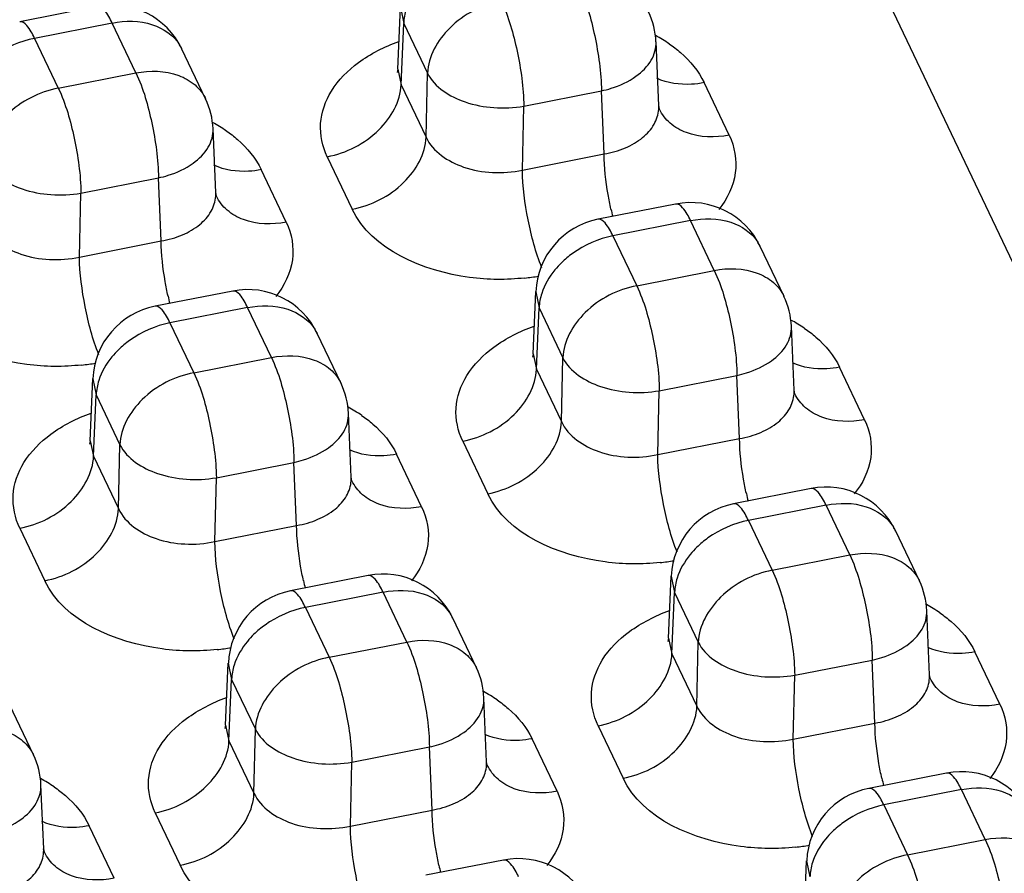
# Paper-space layout '10004660427_1_4' of a CAD drawing. Units: inches. Extents: x 0 to 34, y 0 to 22.
# Drawn here: x 18.7 to 19.7, y 11.6 to 12.5 of the extents above; entities that cross this region are included whole.
import ezdxf

# ---------------------------------------------------------------- set-up
doc = ezdxf.new("R2010")
doc.units = ezdxf.units.IN
doc.header["$LTSCALE"] = 1.87
doc.header["$MEASUREMENT"] = 0
doc.layers.get('0').update_dxf_attribs({"linetype": 'CONTINUOUS'})

psp = doc.layouts.new('10004660427_1_4')

# ---------------------------------------------------------------- linework, layer by layer
at = {"color": 7, "linetype": 'CONTINUOUS'}
for p, q in [((19.9241, 11.7184), (19.2197, 13.1993)), ((18.7436, 12.4986), (18.6644, 12.4831)), ((19.05, 12.4346), (19.0527, 12.498)), ((19.0527, 12.4979), (19.0561, 12.4814)), ((18.7588, 12.4817), (18.6796, 12.4661)), ((18.783, 12.4308), (18.7588, 12.4817)), ((19.0534, 12.4188), (19.0561, 12.4814)), ((19.0561, 12.4814), (19.0804, 12.4305)), ((18.6796, 12.4661), (18.7038, 12.4152)), ((18.8541, 12.4043), (18.8299, 12.4552)), ((19.3162, 12.3974), (19.3135, 12.4626)), ((19.05, 12.4346), (19.0493, 12.4312)), ((19.05, 12.4346), (19.0534, 12.4188)), ((18.7038, 12.4152), (18.783, 12.4308)), ((19.0789, 12.3653), (19.0804, 12.4305)), ((19.0534, 12.4188), (19.0789, 12.3653)), ((19.3881, 12.3673), (19.3626, 12.4209)), ((19.1786, 12.3969), (19.2578, 12.4125)), ((19.2605, 12.3481), (19.2578, 12.4125)), ((19.1772, 12.3317), (19.1786, 12.3969)), ((19.317, 12.3938), (19.3162, 12.3974)), ((18.8644, 12.3086), (18.8617, 12.3738)), ((18.9782, 12.3453), (19.0036, 12.2917)), ((19.1772, 12.3317), (19.2605, 12.3481)), ((18.7268, 12.3081), (18.806, 12.3237)), ((18.8087, 12.2593), (18.806, 12.3237)), ((18.9363, 12.2785), (18.9108, 12.3321)), ((18.7254, 12.2429), (18.7268, 12.3081)), ((18.8652, 12.305), (18.8644, 12.3086)), ((19.3335, 12.297), (19.2544, 12.2815)), ((19.3487, 12.2801), (19.2695, 12.2645)), ((19.3729, 12.2292), (19.3487, 12.2801)), ((19.2695, 12.2645), (19.2938, 12.2136)), ((18.7254, 12.2429), (18.8087, 12.2593)), ((19.4441, 12.2027), (19.4198, 12.2536)), ((19.2938, 12.2136), (19.3729, 12.2292)), ((18.8818, 12.2082), (18.8026, 12.1927)), ((19.1881, 12.1442), (19.1909, 12.2076)), ((19.1909, 12.2075), (19.1943, 12.191)), ((18.8969, 12.1913), (18.8177, 12.1757)), ((18.9211, 12.1404), (18.8969, 12.1913)), ((19.1916, 12.1284), (19.1943, 12.191)), ((19.1943, 12.191), (19.2185, 12.1401)), ((18.8177, 12.1757), (18.842, 12.1248)), ((18.9923, 12.1139), (18.968, 12.1648)), ((19.4544, 12.107), (19.4516, 12.1722)), ((19.1881, 12.1442), (19.1875, 12.1408)), ((19.1881, 12.1442), (19.1916, 12.1284)), ((18.842, 12.1248), (18.9211, 12.1404)), ((19.217, 12.0749), (19.2185, 12.1401)), ((19.1916, 12.1284), (19.217, 12.0749)), ((19.3168, 12.1065), (19.396, 12.1221)), ((19.3987, 12.0577), (19.396, 12.1221)), ((19.5262, 12.0769), (19.5007, 12.1305)), ((18.7363, 12.0554), (18.7391, 12.1188)), ((18.7391, 12.1187), (18.7425, 12.1022)), ((18.7398, 12.0397), (18.7425, 12.1022)), ((18.7425, 12.1022), (18.7667, 12.0513)), ((19.3153, 12.0413), (19.3168, 12.1065)), ((19.4551, 12.1034), (19.4544, 12.107)), ((19.0026, 12.0182), (18.9998, 12.0834)), ((18.7363, 12.0554), (18.7357, 12.052)), ((18.7363, 12.0554), (18.7398, 12.0397)), ((19.1163, 12.0549), (19.1418, 12.0013)), ((19.3153, 12.0413), (19.3987, 12.0577)), ((18.7652, 11.9861), (18.7667, 12.0513)), ((18.7398, 12.0397), (18.7652, 11.9861)), ((18.865, 12.0177), (18.9442, 12.0333)), ((18.9469, 11.9689), (18.9442, 12.0333)), ((19.0744, 11.9881), (19.0489, 12.0417)), ((18.8635, 11.9525), (18.865, 12.0177)), ((19.0033, 12.0146), (19.0026, 12.0182)), ((19.4717, 12.0066), (19.3925, 11.9911)), ((19.4869, 11.9897), (19.4077, 11.9741)), ((19.5111, 11.9388), (19.4869, 11.9897)), ((19.4077, 11.9741), (19.4319, 11.9232)), ((18.6645, 11.9661), (18.69, 11.9125)), ((18.8635, 11.9525), (18.9469, 11.9689)), ((19.5822, 11.9123), (19.558, 11.9632)), ((19.4319, 11.9232), (19.5111, 11.9388)), ((19.0199, 11.9178), (18.9407, 11.9023)), ((19.3263, 11.8538), (19.329, 11.9172)), ((19.329, 11.9171), (19.3324, 11.9006)), ((19.0351, 11.9009), (18.9559, 11.8853)), ((19.0593, 11.85), (19.0351, 11.9009)), ((19.3297, 11.838), (19.3324, 11.9006)), ((19.3324, 11.9006), (19.3566, 11.8497)), ((18.9559, 11.8853), (18.9801, 11.8344)), ((19.5925, 11.8166), (19.5897, 11.8818)), ((19.1304, 11.8235), (19.1062, 11.8744)), ((19.3263, 11.8538), (19.3256, 11.8504)), ((19.3263, 11.8538), (19.3297, 11.838)), ((18.9801, 11.8344), (19.0593, 11.85)), ((19.3552, 11.7845), (19.3566, 11.8497)), ((19.3297, 11.838), (19.3552, 11.7845)), ((19.4549, 11.8161), (19.5341, 11.8316)), ((19.5368, 11.7672), (19.5341, 11.8316)), ((19.6643, 11.7865), (19.6388, 11.84)), ((18.8745, 11.765), (18.8772, 11.8284)), ((18.8772, 11.8283), (18.8806, 11.8118)), ((18.8779, 11.7492), (18.8806, 11.8118)), ((18.8806, 11.8118), (18.9048, 11.7609)), ((19.4535, 11.7509), (19.4549, 11.8161)), ((19.5932, 11.813), (19.5925, 11.8166)), ((19.1407, 11.7278), (19.1379, 11.793)), ((18.6786, 11.7347), (18.6544, 11.7856)), ((18.8745, 11.765), (18.8738, 11.7616)), ((18.8745, 11.765), (18.8779, 11.7492)), ((18.9034, 11.6957), (18.9048, 11.7609)), ((19.2544, 11.7645), (19.2799, 11.7109)), ((19.4535, 11.7509), (19.5368, 11.7672)), ((19.2125, 11.6977), (19.1871, 11.7513)), ((18.8779, 11.7492), (18.9034, 11.6957)), ((19.0031, 11.7273), (19.0823, 11.7429)), ((19.085, 11.6785), (19.0823, 11.7429)), ((19.0017, 11.6621), (19.0031, 11.7273)), ((19.1414, 11.7242), (19.1407, 11.7278)), ((19.6098, 11.7162), (19.5306, 11.7006)), ((18.6889, 11.639), (18.6861, 11.7042)), ((19.625, 11.6993), (19.5458, 11.6837)), ((19.6492, 11.6484), (19.625, 11.6993)), ((19.5458, 11.6837), (19.57, 11.6328)), ((18.8026, 11.6757), (18.8281, 11.6221)), ((19.0017, 11.6621), (19.085, 11.6785)), ((18.7607, 11.6089), (18.7353, 11.6625)), ((19.57, 11.6328), (19.6492, 11.6484)), ((18.6896, 11.6354), (18.6889, 11.639)), ((19.158, 11.6274), (19.0788, 11.6119)), ((19.4644, 11.5634), (19.4671, 11.6268)), ((19.4671, 11.6267), (19.4705, 11.6102))]:
    psp.add_line(p, q, dxfattribs=at)
for centre, radius, start, end in [((18.7588, 12.4214), 0.0787, 25.4307, 101.1181), ((19.2348, 12.4593), 0.0787, 2.409, 25.4471), ((19.2419, 12.3361), 0.1507, 55.6506, 61.8486), ((18.7918, 12.4372), 0.0421, 25.3574, 32.1399), ((18.783, 12.3705), 0.0787, 2.409, 25.4471), ((19.2823, 12.396), 0.034, 356.4017, 2.4756), ((18.7901, 12.2473), 0.1507, 55.6506, 61.8486), ((18.8305, 12.3072), 0.034, 356.4017, 2.4756), ((19.3487, 12.2198), 0.0787, 25.4307, 101.1181), ((19.602, 12.3637), 0.3421, 192.1217, 193.4343), ((19.2695, 12.2042), 0.0787, 101.1432, 177.6031), ((19.3817, 12.2355), 0.0421, 25.3574, 32.1399), ((19.1549, 12.4561), 0.2359, 275.9844, 279.4535), ((19.1502, 12.2749), 0.3421, 192.1217, 193.4343), ((18.8969, 12.131), 0.0787, 25.4307, 101.1181), ((19.3729, 12.1689), 0.0787, 2.409, 25.4471), ((18.8177, 12.1154), 0.0787, 101.1432, 177.6031), ((19.38, 12.0457), 0.1507, 55.6506, 61.8486), ((18.93, 12.1467), 0.0421, 25.3574, 32.1399), ((18.7032, 12.3673), 0.2359, 275.9844, 279.4535), ((18.9211, 12.0801), 0.0787, 2.409, 25.4471), ((19.4204, 12.1056), 0.034, 356.4017, 2.4756), ((18.9282, 11.9569), 0.1507, 55.6506, 61.8486), ((18.9686, 12.0168), 0.034, 356.4017, 2.4756), ((19.4869, 11.9294), 0.0787, 25.4307, 101.1181), ((19.7401, 12.0733), 0.3421, 192.1217, 193.4343), ((19.4077, 11.9138), 0.0787, 101.1432, 177.6031), ((19.5199, 11.9451), 0.0421, 25.3574, 32.1399), ((19.2931, 12.1657), 0.2359, 275.9844, 279.4535), ((19.2883, 11.9845), 0.3421, 192.1217, 193.4343), ((19.0351, 11.8406), 0.0787, 25.4307, 101.1181), ((19.5111, 11.8785), 0.0787, 2.409, 25.4471), ((18.9559, 11.825), 0.0787, 101.1432, 177.6031), ((19.5181, 11.7553), 0.1507, 55.6506, 61.8486), ((19.0681, 11.8563), 0.0421, 25.3574, 32.1399), ((18.8413, 12.0769), 0.2359, 275.9844, 279.4535), ((19.0593, 11.7897), 0.0787, 2.409, 25.4471), ((19.5585, 11.8151), 0.034, 356.4017, 2.4756), ((19.0663, 11.6665), 0.1507, 55.6506, 61.8486), ((18.6075, 11.7009), 0.0787, 2.409, 25.4471), ((19.1067, 11.7264), 0.034, 356.4017, 2.4756), ((18.6145, 11.5777), 0.1507, 55.6506, 61.8486), ((19.8783, 11.7829), 0.3421, 192.1217, 193.4343), ((19.625, 11.6389), 0.0787, 25.4307, 101.1181), ((19.5458, 11.6234), 0.0787, 101.1432, 177.6031), ((19.4312, 11.8753), 0.2359, 275.9844, 279.4535), ((18.6549, 11.6376), 0.034, 356.4017, 2.4756), ((19.4265, 11.6941), 0.3421, 192.1217, 193.4343), ((19.1732, 11.5502), 0.0787, 25.4307, 101.1181)]:
    psp.add_arc(centre, radius, start, end, dxfattribs=at)
for points, knots in [([(19.2348, 12.5196), (19.2425, 12.5035), (19.2522, 12.4678), (19.2576, 12.4314), (19.2578, 12.4125)], [0, 0, 0, 0, 0.485018, 1, 1, 1, 1]), ([(19.1556, 12.504), (19.1362, 12.5002), (19.1015, 12.4831), (19.0809, 12.4476), (19.0804, 12.4305)], [0, 0, 0, 0, 0.53558, 1, 1, 1, 1]), ([(19.1556, 12.504), (19.1633, 12.488), (19.173, 12.4522), (19.1785, 12.4158), (19.1786, 12.3969)], [0, 0, 0, 0, 0.484985, 1, 1, 1, 1]), ([(18.7588, 12.4817), (18.7566, 12.4864), (18.7535, 12.493), (18.7462, 12.4992), (18.7436, 12.4986)], [0, 0, 0, 0, 0.658991, 1, 1, 1, 1]), ([(18.6796, 12.4661), (18.6774, 12.4708), (18.6743, 12.4774), (18.6671, 12.4836), (18.6644, 12.4831)], [0, 0, 0, 0, 0.658965, 1, 1, 1, 1]), ([(18.7588, 12.4817), (18.7722, 12.4843), (18.7985, 12.4846), (18.8214, 12.4693), (18.8275, 12.4596)], [0, 0, 0, 0, 0.542686, 1, 1, 1, 1]), ([(18.6796, 12.4661), (18.6649, 12.4633), (18.6459, 12.4549), (18.6306, 12.4421), (18.6271, 12.4387)], [0, 0, 0, 0, 0.75266, 1, 1, 1, 1]), ([(18.9782, 12.3453), (18.9732, 12.3557), (18.9681, 12.3796), (18.981, 12.4154), (19.0104, 12.4445), (19.0365, 12.4576), (19.051, 12.4629)], [0, 0, 0, 0, 0.220825, 0.445828, 0.702861, 1, 1, 1, 1]), ([(19.293, 12.4274), (19.2991, 12.4318), (19.3096, 12.4418), (19.3138, 12.4561), (19.3135, 12.4626)], [0, 0, 0, 0, 0.53937, 1, 1, 1, 1]), ([(19.3269, 12.4605), (19.3309, 12.4578), (19.3451, 12.4469), (19.357, 12.4327), (19.3626, 12.4209)], [0, 0, 0, 0, 0.270725, 1, 1, 1, 1]), ([(18.783, 12.4308), (18.7973, 12.4336), (18.8197, 12.4332), (18.8437, 12.4198), (18.8516, 12.4097), (18.8541, 12.4043)], [0, 0, 0, 0, 0.540529, 0.778106, 1, 1, 1, 1]), ([(18.783, 12.4308), (18.7907, 12.4147), (18.8004, 12.379), (18.8058, 12.3426), (18.806, 12.3237)], [0, 0, 0, 0, 0.485018, 1, 1, 1, 1]), ([(19.0804, 12.4305), (19.0875, 12.4161), (19.1128, 12.4008), (19.1481, 12.3943), (19.1686, 12.3951), (19.1786, 12.3969)], [0, 0, 0, 0, 0.443146, 0.718827, 1, 1, 1, 1]), ([(19.2578, 12.4125), (19.2611, 12.4132), (19.2735, 12.4165), (19.2854, 12.4219), (19.293, 12.4274)], [0, 0, 0, 0, 0.264472, 1, 1, 1, 1]), ([(19.3626, 12.4209), (19.3583, 12.42), (19.3422, 12.4179), (19.3252, 12.4203), (19.3144, 12.4253)], [0, 0, 0, 0, 0.267869, 1, 1, 1, 1]), ([(18.7038, 12.4152), (18.6844, 12.4114), (18.6497, 12.3943), (18.6291, 12.3588), (18.6286, 12.3417)], [0, 0, 0, 0, 0.53558, 1, 1, 1, 1]), ([(18.7038, 12.4152), (18.7115, 12.3992), (18.7212, 12.3635), (18.7267, 12.327), (18.7268, 12.3081)], [0, 0, 0, 0, 0.484985, 1, 1, 1, 1]), ([(18.9782, 12.3453), (18.9975, 12.3491), (19.0323, 12.3663), (19.0529, 12.4017), (19.0534, 12.4188)], [0, 0, 0, 0, 0.53561, 1, 1, 1, 1]), ([(19.2605, 12.3481), (19.268, 12.3494), (19.2819, 12.3533), (19.2998, 12.3635), (19.3122, 12.3772), (19.3158, 12.3885), (19.3162, 12.3938)], [0, 0, 0, 0, 0.29357, 0.558651, 0.790775, 1, 1, 1, 1]), ([(19.3881, 12.3673), (19.3738, 12.3645), (19.3514, 12.3649), (19.3274, 12.3783), (19.3195, 12.3884), (19.317, 12.3938)], [0, 0, 0, 0, 0.540523, 0.778088, 1, 1, 1, 1]), ([(18.8412, 12.3386), (18.8473, 12.343), (18.8578, 12.353), (18.862, 12.3673), (18.8617, 12.3738)], [0, 0, 0, 0, 0.53937, 1, 1, 1, 1]), ([(18.8751, 12.3717), (18.8791, 12.369), (18.8933, 12.3581), (18.9052, 12.3439), (18.9108, 12.3321)], [0, 0, 0, 0, 0.270725, 1, 1, 1, 1]), ([(19.0036, 12.2917), (19.023, 12.2956), (19.0578, 12.3127), (19.0784, 12.3482), (19.0789, 12.3653)], [0, 0, 0, 0, 0.53561, 1, 1, 1, 1]), ([(19.0789, 12.3653), (19.0857, 12.3504), (19.1109, 12.3341), (19.1467, 12.328), (19.1672, 12.3295), (19.1772, 12.3317)], [0, 0, 0, 0, 0.447078, 0.720227, 1, 1, 1, 1]), ([(19.3881, 12.3673), (19.3937, 12.3555), (19.3986, 12.3274), (19.3861, 12.3021), (19.3776, 12.2915)], [0, 0, 0, 0, 0.488823, 1, 1, 1, 1]), ([(19.2675, 12.2918), (19.2664, 12.2968), (19.2629, 12.3153), (19.2607, 12.3342), (19.2605, 12.3481)], [0, 0, 0, 0, 0.267473, 1, 1, 1, 1]), ([(18.6286, 12.3417), (18.6357, 12.3273), (18.661, 12.312), (18.6963, 12.3055), (18.7168, 12.3064), (18.7268, 12.3081)], [0, 0, 0, 0, 0.443146, 0.718827, 1, 1, 1, 1]), ([(18.806, 12.3237), (18.8093, 12.3244), (18.8217, 12.3277), (18.8336, 12.3331), (18.8412, 12.3386)], [0, 0, 0, 0, 0.264472, 1, 1, 1, 1]), ([(18.9108, 12.3321), (18.9065, 12.3312), (18.8904, 12.3292), (18.8734, 12.3315), (18.8626, 12.3366)], [0, 0, 0, 0, 0.267869, 1, 1, 1, 1]), ([(19.197, 12.232), (19.1906, 12.2477), (19.182, 12.2808), (19.1774, 12.3146), (19.1772, 12.3317)], [0, 0, 0, 0, 0.498776, 1, 1, 1, 1]), ([(18.8087, 12.2593), (18.8162, 12.2606), (18.8301, 12.2645), (18.848, 12.2747), (18.8604, 12.2884), (18.864, 12.2997), (18.8644, 12.305)], [0, 0, 0, 0, 0.29357, 0.558651, 0.790775, 1, 1, 1, 1]), ([(18.9363, 12.2785), (18.922, 12.2757), (18.8996, 12.2761), (18.8756, 12.2895), (18.8677, 12.2996), (18.8652, 12.305)], [0, 0, 0, 0, 0.540523, 0.778088, 1, 1, 1, 1]), ([(19.3487, 12.2801), (19.3465, 12.2847), (19.3434, 12.2913), (19.3362, 12.2975), (19.3335, 12.297)], [0, 0, 0, 0, 0.658991, 1, 1, 1, 1]), ([(19.1795, 12.2215), (19.1609, 12.2195), (19.0973, 12.2196), (19.0235, 12.2501), (19.0036, 12.2917)], [0, 0, 0, 0, 0.288658, 1, 1, 1, 1]), ([(19.3487, 12.2801), (19.3621, 12.2827), (19.3884, 12.283), (19.4113, 12.2677), (19.4174, 12.258)], [0, 0, 0, 0, 0.542686, 1, 1, 1, 1]), ([(18.6271, 12.2765), (18.6339, 12.2616), (18.6591, 12.2453), (18.6949, 12.2392), (18.7154, 12.2407), (18.7254, 12.2429)], [0, 0, 0, 0, 0.447078, 0.720227, 1, 1, 1, 1]), ([(18.9363, 12.2785), (18.9419, 12.2667), (18.9468, 12.2387), (18.9343, 12.2133), (18.9258, 12.2027)], [0, 0, 0, 0, 0.488823, 1, 1, 1, 1]), ([(19.2695, 12.2645), (19.2673, 12.2692), (19.2642, 12.2758), (19.257, 12.282), (19.2544, 12.2815)], [0, 0, 0, 0, 0.658965, 1, 1, 1, 1]), ([(19.2695, 12.2645), (19.2548, 12.2616), (19.2358, 12.2533), (19.2205, 12.2405), (19.217, 12.2371)], [0, 0, 0, 0, 0.75266, 1, 1, 1, 1]), ([(18.8157, 12.203), (18.8146, 12.208), (18.8111, 12.2265), (18.8089, 12.2454), (18.8087, 12.2593)], [0, 0, 0, 0, 0.267473, 1, 1, 1, 1]), ([(18.7452, 12.1432), (18.7388, 12.1589), (18.7302, 12.192), (18.7256, 12.2259), (18.7254, 12.2429)], [0, 0, 0, 0, 0.498776, 1, 1, 1, 1]), ([(19.217, 12.2371), (19.2146, 12.2348), (19.2062, 12.2256), (19.1997, 12.2145), (19.1969, 12.2057)], [0, 0, 0, 0, 0.264255, 1, 1, 1, 1]), ([(19.3729, 12.2292), (19.3872, 12.232), (19.4097, 12.2316), (19.4336, 12.2182), (19.4415, 12.2081), (19.444, 12.2027)], [0, 0, 0, 0, 0.540529, 0.778106, 1, 1, 1, 1]), ([(19.3729, 12.2292), (19.3806, 12.2131), (19.3903, 12.1774), (19.3958, 12.1409), (19.396, 12.1221)], [0, 0, 0, 0, 0.485018, 1, 1, 1, 1]), ([(19.2938, 12.2136), (19.2744, 12.2098), (19.2396, 12.1926), (19.219, 12.1572), (19.2185, 12.1401)], [0, 0, 0, 0, 0.53558, 1, 1, 1, 1]), ([(19.2938, 12.2136), (19.3014, 12.1976), (19.3111, 12.1618), (19.3166, 12.1254), (19.3168, 12.1065)], [0, 0, 0, 0, 0.484985, 1, 1, 1, 1]), ([(18.7277, 12.1327), (18.7091, 12.1307), (18.6455, 12.1308), (18.5717, 12.1613), (18.5518, 12.203)], [0, 0, 0, 0, 0.288658, 1, 1, 1, 1]), ([(18.8969, 12.1913), (18.8947, 12.196), (18.8916, 12.2026), (18.8844, 12.2088), (18.8818, 12.2082)], [0, 0, 0, 0, 0.658991, 1, 1, 1, 1]), ([(18.8177, 12.1757), (18.8155, 12.1804), (18.8124, 12.187), (18.8052, 12.1932), (18.8026, 12.1927)], [0, 0, 0, 0, 0.658965, 1, 1, 1, 1]), ([(18.8969, 12.1913), (18.9103, 12.1939), (18.9366, 12.1942), (18.9595, 12.1789), (18.9656, 12.1692)], [0, 0, 0, 0, 0.542686, 1, 1, 1, 1]), ([(18.8177, 12.1757), (18.803, 12.1728), (18.784, 12.1645), (18.7687, 12.1517), (18.7652, 12.1483)], [0, 0, 0, 0, 0.75266, 1, 1, 1, 1]), ([(19.1163, 12.0549), (19.1114, 12.0653), (19.1062, 12.0892), (19.1191, 12.125), (19.1485, 12.1541), (19.1746, 12.1672), (19.1891, 12.1725)], [0, 0, 0, 0, 0.220825, 0.445828, 0.702861, 1, 1, 1, 1]), ([(19.4311, 12.137), (19.4373, 12.1414), (19.4477, 12.1514), (19.4519, 12.1657), (19.4516, 12.1722)], [0, 0, 0, 0, 0.53937, 1, 1, 1, 1]), ([(19.465, 12.1701), (19.469, 12.1674), (19.4832, 12.1565), (19.4951, 12.1422), (19.5007, 12.1305)], [0, 0, 0, 0, 0.270725, 1, 1, 1, 1]), ([(18.7652, 12.1483), (18.7628, 12.146), (18.7544, 12.1368), (18.7479, 12.1257), (18.7451, 12.1169)], [0, 0, 0, 0, 0.264255, 1, 1, 1, 1]), ([(18.9211, 12.1404), (18.9354, 12.1432), (18.9579, 12.1428), (18.9818, 12.1294), (18.9897, 12.1193), (18.9922, 12.1139)], [0, 0, 0, 0, 0.540529, 0.778106, 1, 1, 1, 1]), ([(18.9211, 12.1404), (18.9288, 12.1243), (18.9385, 12.0886), (18.944, 12.0522), (18.9442, 12.0333)], [0, 0, 0, 0, 0.485018, 1, 1, 1, 1]), ([(19.2185, 12.1401), (19.2256, 12.1257), (19.2509, 12.1104), (19.2862, 12.1039), (19.3067, 12.1047), (19.3168, 12.1065)], [0, 0, 0, 0, 0.443146, 0.718827, 1, 1, 1, 1]), ([(19.396, 12.1221), (19.3993, 12.1228), (19.4116, 12.126), (19.4235, 12.1315), (19.4311, 12.137)], [0, 0, 0, 0, 0.264472, 1, 1, 1, 1]), ([(19.5007, 12.1305), (19.4964, 12.1296), (19.4803, 12.1275), (19.4633, 12.1299), (19.4526, 12.1349)], [0, 0, 0, 0, 0.267869, 1, 1, 1, 1]), ([(18.842, 12.1248), (18.8226, 12.121), (18.7878, 12.1039), (18.7672, 12.0684), (18.7667, 12.0513)], [0, 0, 0, 0, 0.53558, 1, 1, 1, 1]), ([(18.842, 12.1248), (18.8496, 12.1088), (18.8593, 12.073), (18.8648, 12.0366), (18.865, 12.0177)], [0, 0, 0, 0, 0.484985, 1, 1, 1, 1]), ([(19.1163, 12.0549), (19.1357, 12.0587), (19.1704, 12.0759), (19.191, 12.1113), (19.1916, 12.1284)], [0, 0, 0, 0, 0.53561, 1, 1, 1, 1]), ([(19.3987, 12.0577), (19.4061, 12.0589), (19.42, 12.0629), (19.4379, 12.0731), (19.4503, 12.0868), (19.454, 12.0981), (19.4543, 12.1034)], [0, 0, 0, 0, 0.29357, 0.558651, 0.790775, 1, 1, 1, 1]), ([(19.5262, 12.0769), (19.5119, 12.0741), (19.4895, 12.0745), (19.4655, 12.0879), (19.4577, 12.098), (19.4551, 12.1034)], [0, 0, 0, 0, 0.540523, 0.778088, 1, 1, 1, 1]), ([(18.6645, 11.9661), (18.6596, 11.9765), (18.6544, 12.0004), (18.6673, 12.0362), (18.6967, 12.0653), (18.7228, 12.0784), (18.7373, 12.0837)], [0, 0, 0, 0, 0.220825, 0.445828, 0.702861, 1, 1, 1, 1]), ([(18.9793, 12.0482), (18.9855, 12.0526), (18.9959, 12.0626), (19.0001, 12.0769), (18.9998, 12.0834)], [0, 0, 0, 0, 0.53937, 1, 1, 1, 1]), ([(19.0132, 12.0813), (19.0172, 12.0786), (19.0314, 12.0677), (19.0433, 12.0535), (19.0489, 12.0417)], [0, 0, 0, 0, 0.270725, 1, 1, 1, 1]), ([(19.1418, 12.0013), (19.1612, 12.0051), (19.1959, 12.0223), (19.2165, 12.0577), (19.217, 12.0749)], [0, 0, 0, 0, 0.53561, 1, 1, 1, 1]), ([(19.217, 12.0749), (19.2238, 12.06), (19.249, 12.0436), (19.2848, 12.0376), (19.3053, 12.0391), (19.3153, 12.0413)], [0, 0, 0, 0, 0.447078, 0.720227, 1, 1, 1, 1]), ([(19.5262, 12.0769), (19.5318, 12.0651), (19.5368, 12.037), (19.5242, 12.0117), (19.5157, 12.0011)], [0, 0, 0, 0, 0.488823, 1, 1, 1, 1]), ([(19.4056, 12.0014), (19.4046, 12.0064), (19.401, 12.0249), (19.3988, 12.0438), (19.3987, 12.0577)], [0, 0, 0, 0, 0.267473, 1, 1, 1, 1]), ([(18.7667, 12.0513), (18.7738, 12.0369), (18.7991, 12.0216), (18.8344, 12.0151), (18.8549, 12.0159), (18.865, 12.0177)], [0, 0, 0, 0, 0.443146, 0.718827, 1, 1, 1, 1]), ([(18.9442, 12.0333), (18.9475, 12.034), (18.9598, 12.0373), (18.9717, 12.0427), (18.9793, 12.0482)], [0, 0, 0, 0, 0.264472, 1, 1, 1, 1]), ([(19.0489, 12.0417), (19.0446, 12.0408), (19.0285, 12.0387), (19.0116, 12.0411), (19.0008, 12.0462)], [0, 0, 0, 0, 0.267869, 1, 1, 1, 1]), ([(18.6645, 11.9661), (18.6839, 11.9699), (18.7186, 11.9871), (18.7392, 12.0225), (18.7398, 12.0397)], [0, 0, 0, 0, 0.53561, 1, 1, 1, 1]), ([(19.3351, 11.9416), (19.3287, 11.9573), (19.3201, 11.9904), (19.3155, 12.0242), (19.3153, 12.0413)], [0, 0, 0, 0, 0.498776, 1, 1, 1, 1]), ([(18.9469, 11.9689), (18.9543, 11.9702), (18.9682, 11.9741), (18.9861, 11.9843), (18.9985, 11.998), (19.0022, 12.0093), (19.0025, 12.0146)], [0, 0, 0, 0, 0.29357, 0.558651, 0.790775, 1, 1, 1, 1]), ([(19.0744, 11.9881), (19.0601, 11.9853), (19.0377, 11.9857), (19.0137, 11.9991), (19.0059, 12.0092), (19.0033, 12.0146)], [0, 0, 0, 0, 0.540523, 0.778088, 1, 1, 1, 1]), ([(19.4869, 11.9897), (19.4846, 11.9943), (19.4815, 12.0009), (19.4743, 12.0071), (19.4717, 12.0066)], [0, 0, 0, 0, 0.658991, 1, 1, 1, 1]), ([(19.3177, 11.9311), (19.299, 11.9291), (19.2355, 11.9292), (19.1616, 11.9596), (19.1418, 12.0013)], [0, 0, 0, 0, 0.288658, 1, 1, 1, 1]), ([(19.4077, 11.9741), (19.4055, 11.9788), (19.4023, 11.9854), (19.3951, 11.9916), (19.3925, 11.9911)], [0, 0, 0, 0, 0.658965, 1, 1, 1, 1]), ([(19.4869, 11.9897), (19.5003, 11.9923), (19.5265, 11.9926), (19.5494, 11.9773), (19.5556, 11.9675)], [0, 0, 0, 0, 0.542686, 1, 1, 1, 1]), ([(18.69, 11.9125), (18.7094, 11.9164), (18.7441, 11.9335), (18.7647, 11.969), (18.7652, 11.9861)], [0, 0, 0, 0, 0.53561, 1, 1, 1, 1]), ([(18.7652, 11.9861), (18.772, 11.9712), (18.7972, 11.9549), (18.833, 11.9488), (18.8535, 11.9503), (18.8635, 11.9525)], [0, 0, 0, 0, 0.447078, 0.720227, 1, 1, 1, 1]), ([(19.0744, 11.9881), (19.08, 11.9763), (19.085, 11.9482), (19.0724, 11.9229), (19.0639, 11.9123)], [0, 0, 0, 0, 0.488823, 1, 1, 1, 1]), ([(19.4077, 11.9741), (19.393, 11.9712), (19.374, 11.9629), (19.3586, 11.9501), (19.3551, 11.9467)], [0, 0, 0, 0, 0.75266, 1, 1, 1, 1]), ([(18.9538, 11.9126), (18.9528, 11.9176), (18.9492, 11.9361), (18.947, 11.955), (18.9469, 11.9689)], [0, 0, 0, 0, 0.267473, 1, 1, 1, 1]), ([(18.8833, 11.8528), (18.877, 11.8685), (18.8683, 11.9016), (18.8637, 11.9354), (18.8635, 11.9525)], [0, 0, 0, 0, 0.498776, 1, 1, 1, 1]), ([(19.3551, 11.9467), (19.3528, 11.9444), (19.3443, 11.9352), (19.3378, 11.9241), (19.335, 11.9153)], [0, 0, 0, 0, 0.264255, 1, 1, 1, 1]), ([(19.5111, 11.9388), (19.5254, 11.9416), (19.5478, 11.9412), (19.5717, 11.9278), (19.5796, 11.9177), (19.5822, 11.9123)], [0, 0, 0, 0, 0.540529, 0.778106, 1, 1, 1, 1]), ([(19.5111, 11.9388), (19.5187, 11.9227), (19.5284, 11.887), (19.5339, 11.8505), (19.5341, 11.8316)], [0, 0, 0, 0, 0.485018, 1, 1, 1, 1]), ([(19.4319, 11.9232), (19.4125, 11.9194), (19.3778, 11.9022), (19.3572, 11.8668), (19.3566, 11.8497)], [0, 0, 0, 0, 0.53558, 1, 1, 1, 1]), ([(19.4319, 11.9232), (19.4395, 11.9071), (19.4492, 11.8714), (19.4547, 11.835), (19.4549, 11.8161)], [0, 0, 0, 0, 0.484985, 1, 1, 1, 1]), ([(18.8659, 11.8423), (18.8472, 11.8403), (18.7837, 11.8404), (18.7098, 11.8709), (18.69, 11.9125)], [0, 0, 0, 0, 0.288658, 1, 1, 1, 1]), ([(19.0351, 11.9009), (19.0328, 11.9055), (19.0297, 11.9121), (19.0225, 11.9183), (19.0199, 11.9178)], [0, 0, 0, 0, 0.658991, 1, 1, 1, 1]), ([(18.9559, 11.8853), (18.9537, 11.89), (18.9505, 11.8966), (18.9433, 11.9028), (18.9407, 11.9023)], [0, 0, 0, 0, 0.658965, 1, 1, 1, 1]), ([(19.0351, 11.9009), (19.0485, 11.9035), (19.0747, 11.9038), (19.0976, 11.8885), (19.1038, 11.8788)], [0, 0, 0, 0, 0.542686, 1, 1, 1, 1]), ([(18.9559, 11.8853), (18.9412, 11.8824), (18.9222, 11.8741), (18.9069, 11.8613), (18.9033, 11.8579)], [0, 0, 0, 0, 0.75266, 1, 1, 1, 1]), ([(19.2544, 11.7645), (19.2495, 11.7749), (19.2443, 11.7987), (19.2572, 11.8346), (19.2867, 11.8637), (19.3127, 11.8768), (19.3272, 11.8821)], [0, 0, 0, 0, 0.220825, 0.445828, 0.702861, 1, 1, 1, 1]), ([(19.5692, 11.8466), (19.5754, 11.851), (19.5858, 11.861), (19.59, 11.8753), (19.5897, 11.8818)], [0, 0, 0, 0, 0.53937, 1, 1, 1, 1]), ([(19.6031, 11.8797), (19.6071, 11.8769), (19.6213, 11.8661), (19.6332, 11.8518), (19.6388, 11.84)], [0, 0, 0, 0, 0.270725, 1, 1, 1, 1]), ([(18.9033, 11.8579), (18.901, 11.8556), (18.8925, 11.8464), (18.886, 11.8353), (18.8832, 11.8265)], [0, 0, 0, 0, 0.264255, 1, 1, 1, 1]), ([(19.0593, 11.85), (19.0736, 11.8528), (19.096, 11.8524), (19.1199, 11.839), (19.1278, 11.8289), (19.1304, 11.8235)], [0, 0, 0, 0, 0.540529, 0.778106, 1, 1, 1, 1]), ([(19.0593, 11.85), (19.0669, 11.8339), (19.0766, 11.7982), (19.0821, 11.7617), (19.0823, 11.7429)], [0, 0, 0, 0, 0.485018, 1, 1, 1, 1]), ([(19.3566, 11.8497), (19.3637, 11.8353), (19.389, 11.82), (19.4243, 11.8135), (19.4449, 11.8143), (19.4549, 11.8161)], [0, 0, 0, 0, 0.443146, 0.718827, 1, 1, 1, 1]), ([(19.5341, 11.8316), (19.5374, 11.8324), (19.5497, 11.8356), (19.5616, 11.8411), (19.5692, 11.8466)], [0, 0, 0, 0, 0.264472, 1, 1, 1, 1]), ([(19.6388, 11.84), (19.6346, 11.8392), (19.6185, 11.8371), (19.6015, 11.8395), (19.5907, 11.8445)], [0, 0, 0, 0, 0.267869, 1, 1, 1, 1]), ([(18.9801, 11.8344), (18.9607, 11.8306), (18.926, 11.8134), (18.9054, 11.778), (18.9048, 11.7609)], [0, 0, 0, 0, 0.53558, 1, 1, 1, 1]), ([(18.9801, 11.8344), (18.9877, 11.8184), (18.9974, 11.7826), (19.0029, 11.7462), (19.0031, 11.7273)], [0, 0, 0, 0, 0.484985, 1, 1, 1, 1]), ([(19.2544, 11.7645), (19.2738, 11.7683), (19.3085, 11.7855), (19.3291, 11.8209), (19.3297, 11.838)], [0, 0, 0, 0, 0.53561, 1, 1, 1, 1]), ([(19.5368, 11.7672), (19.5442, 11.7685), (19.5582, 11.7725), (19.576, 11.7827), (19.5885, 11.7964), (19.5921, 11.8076), (19.5924, 11.813)], [0, 0, 0, 0, 0.29357, 0.558651, 0.790775, 1, 1, 1, 1]), ([(19.6643, 11.7865), (19.65, 11.7837), (19.6276, 11.7841), (19.6037, 11.7975), (19.5958, 11.8076), (19.5932, 11.813)], [0, 0, 0, 0, 0.540523, 0.778088, 1, 1, 1, 1]), ([(18.8026, 11.6757), (18.7977, 11.6861), (18.7926, 11.71), (18.8054, 11.7458), (18.8349, 11.7749), (18.8609, 11.788), (18.8754, 11.7933)], [0, 0, 0, 0, 0.220825, 0.445828, 0.702861, 1, 1, 1, 1]), ([(19.1174, 11.7578), (19.1236, 11.7622), (19.134, 11.7722), (19.1382, 11.7865), (19.1379, 11.793)], [0, 0, 0, 0, 0.53937, 1, 1, 1, 1]), ([(19.1513, 11.7909), (19.1553, 11.7882), (19.1695, 11.7773), (19.1814, 11.763), (19.1871, 11.7513)], [0, 0, 0, 0, 0.270725, 1, 1, 1, 1]), ([(19.2799, 11.7109), (19.2993, 11.7147), (19.334, 11.7319), (19.3546, 11.7673), (19.3552, 11.7845)], [0, 0, 0, 0, 0.53561, 1, 1, 1, 1]), ([(19.3552, 11.7845), (19.362, 11.7696), (19.3872, 11.7532), (19.423, 11.7472), (19.4435, 11.7487), (19.4535, 11.7509)], [0, 0, 0, 0, 0.447078, 0.720227, 1, 1, 1, 1]), ([(19.6643, 11.7865), (19.6699, 11.7747), (19.6749, 11.7466), (19.6623, 11.7213), (19.6538, 11.7106)], [0, 0, 0, 0, 0.488823, 1, 1, 1, 1]), ([(18.6075, 11.7612), (18.6218, 11.764), (18.6442, 11.7636), (18.6681, 11.7502), (18.676, 11.7401), (18.6786, 11.7347)], [0, 0, 0, 0, 0.540529, 0.778106, 1, 1, 1, 1]), ([(18.9048, 11.7609), (18.9119, 11.7465), (18.9372, 11.7312), (18.9725, 11.7247), (18.9931, 11.7255), (19.0031, 11.7273)], [0, 0, 0, 0, 0.443146, 0.718827, 1, 1, 1, 1]), ([(19.5437, 11.711), (19.5427, 11.7159), (19.5391, 11.7345), (19.5369, 11.7534), (19.5368, 11.7672)], [0, 0, 0, 0, 0.267473, 1, 1, 1, 1]), ([(19.0823, 11.7429), (19.0856, 11.7436), (19.0979, 11.7468), (19.1098, 11.7523), (19.1174, 11.7578)], [0, 0, 0, 0, 0.264472, 1, 1, 1, 1]), ([(19.1871, 11.7513), (19.1828, 11.7504), (19.1667, 11.7483), (19.1497, 11.7507), (19.1389, 11.7557)], [0, 0, 0, 0, 0.267869, 1, 1, 1, 1]), ([(19.4732, 11.6512), (19.4669, 11.6669), (19.4583, 11.7), (19.4536, 11.7338), (19.4535, 11.7509)], [0, 0, 0, 0, 0.498776, 1, 1, 1, 1]), ([(18.8026, 11.6757), (18.822, 11.6795), (18.8567, 11.6967), (18.8773, 11.7321), (18.8779, 11.7492)], [0, 0, 0, 0, 0.53561, 1, 1, 1, 1]), ([(19.085, 11.6785), (19.0924, 11.6797), (19.1064, 11.6837), (19.1242, 11.6939), (19.1367, 11.7076), (19.1403, 11.7189), (19.1406, 11.7242)], [0, 0, 0, 0, 0.29357, 0.558651, 0.790775, 1, 1, 1, 1]), ([(19.2125, 11.6977), (19.1982, 11.6949), (19.1758, 11.6953), (19.1519, 11.7087), (19.144, 11.7188), (19.1414, 11.7242)], [0, 0, 0, 0, 0.540523, 0.778088, 1, 1, 1, 1]), ([(19.4558, 11.6406), (19.4372, 11.6387), (19.3736, 11.6388), (19.2997, 11.6692), (19.2799, 11.7109)], [0, 0, 0, 0, 0.288658, 1, 1, 1, 1]), ([(19.625, 11.6993), (19.6228, 11.7039), (19.6197, 11.7105), (19.6124, 11.7167), (19.6098, 11.7162)], [0, 0, 0, 0, 0.658991, 1, 1, 1, 1]), ([(18.6656, 11.669), (18.6718, 11.6734), (18.6822, 11.6834), (18.6864, 11.6977), (18.6861, 11.7042)], [0, 0, 0, 0, 0.53937, 1, 1, 1, 1]), ([(18.6995, 11.7021), (18.7035, 11.6994), (18.7177, 11.6885), (18.7296, 11.6743), (18.7353, 11.6625)], [0, 0, 0, 0, 0.270725, 1, 1, 1, 1]), ([(19.5458, 11.6837), (19.5436, 11.6884), (19.5405, 11.695), (19.5332, 11.7012), (19.5306, 11.7006)], [0, 0, 0, 0, 0.658965, 1, 1, 1, 1]), ([(19.625, 11.6993), (19.6384, 11.7019), (19.6647, 11.7022), (19.6876, 11.6869), (19.6937, 11.6771)], [0, 0, 0, 0, 0.542686, 1, 1, 1, 1]), ([(18.8281, 11.6221), (18.8475, 11.6259), (18.8822, 11.6431), (18.9028, 11.6785), (18.9034, 11.6957)], [0, 0, 0, 0, 0.53561, 1, 1, 1, 1]), ([(18.9034, 11.6957), (18.9102, 11.6808), (18.9354, 11.6644), (18.9712, 11.6584), (18.9917, 11.6599), (19.0017, 11.6621)], [0, 0, 0, 0, 0.447078, 0.720227, 1, 1, 1, 1]), ([(19.2125, 11.6977), (19.2181, 11.6859), (19.2231, 11.6578), (19.2105, 11.6325), (19.202, 11.6219)], [0, 0, 0, 0, 0.488823, 1, 1, 1, 1]), ([(19.5458, 11.6837), (19.5311, 11.6808), (19.5121, 11.6725), (19.4968, 11.6597), (19.4933, 11.6563)], [0, 0, 0, 0, 0.75266, 1, 1, 1, 1]), ([(19.0919, 11.6222), (19.0909, 11.6272), (19.0873, 11.6457), (19.0851, 11.6646), (19.085, 11.6785)], [0, 0, 0, 0, 0.267473, 1, 1, 1, 1]), ([(18.6305, 11.6541), (18.6338, 11.6548), (18.6461, 11.6581), (18.658, 11.6635), (18.6656, 11.669)], [0, 0, 0, 0, 0.264472, 1, 1, 1, 1]), ([(18.7353, 11.6625), (18.731, 11.6616), (18.7149, 11.6595), (18.6979, 11.6619), (18.6871, 11.667)], [0, 0, 0, 0, 0.267869, 1, 1, 1, 1]), ([(19.0214, 11.5624), (19.0151, 11.5781), (19.0065, 11.6112), (19.0018, 11.645), (19.0017, 11.6621)], [0, 0, 0, 0, 0.498776, 1, 1, 1, 1]), ([(19.4933, 11.6563), (19.4909, 11.654), (19.4824, 11.6448), (19.4759, 11.6337), (19.4731, 11.6249)], [0, 0, 0, 0, 0.264255, 1, 1, 1, 1]), ([(19.6492, 11.6484), (19.6635, 11.6512), (19.6859, 11.6508), (19.7099, 11.6374), (19.7177, 11.6273), (19.7203, 11.6219)], [0, 0, 0, 0, 0.540529, 0.778106, 1, 1, 1, 1]), ([(19.6492, 11.6484), (19.6568, 11.6323), (19.6666, 11.5966), (19.672, 11.5601), (19.6722, 11.5412)], [0, 0, 0, 0, 0.485018, 1, 1, 1, 1]), ([(18.6332, 11.5897), (18.6406, 11.591), (18.6546, 11.5949), (18.6724, 11.6051), (18.6849, 11.6188), (18.6885, 11.6301), (18.6888, 11.6354)], [0, 0, 0, 0, 0.29357, 0.558651, 0.790775, 1, 1, 1, 1]), ([(18.7607, 11.6089), (18.7464, 11.6061), (18.724, 11.6065), (18.7001, 11.6199), (18.6922, 11.63), (18.6896, 11.6354)], [0, 0, 0, 0, 0.540523, 0.778088, 1, 1, 1, 1]), ([(19.57, 11.6328), (19.5506, 11.629), (19.5159, 11.6118), (19.4953, 11.5764), (19.4947, 11.5593)], [0, 0, 0, 0, 0.53558, 1, 1, 1, 1]), ([(19.57, 11.6328), (19.5776, 11.6167), (19.5874, 11.581), (19.5928, 11.5446), (19.593, 11.5257)], [0, 0, 0, 0, 0.484985, 1, 1, 1, 1]), ([(19.004, 11.5519), (18.9854, 11.5499), (18.9218, 11.55), (18.8479, 11.5804), (18.8281, 11.6221)], [0, 0, 0, 0, 0.288658, 1, 1, 1, 1]), ([(19.1732, 11.6105), (19.171, 11.6151), (19.1679, 11.6217), (19.1606, 11.6279), (19.158, 11.6274)], [0, 0, 0, 0, 0.658991, 1, 1, 1, 1])]:
    psp.add_open_spline(points, degree=3, knots=knots, dxfattribs=at)
for points in [[(19.0588, 12.4961), (19.0572, 12.4914), (19.0563, 12.4864), (19.0561, 12.4814)], [(19.1969, 12.2057), (19.1954, 12.201), (19.1944, 12.196), (19.1943, 12.191)], [(18.7451, 12.1169), (18.7436, 12.1122), (18.7426, 12.1072), (18.7425, 12.1022)], [(19.335, 11.9153), (19.3335, 11.9106), (19.3326, 11.9056), (19.3324, 11.9006)], [(18.8832, 11.8265), (18.8817, 11.8218), (18.8808, 11.8168), (18.8806, 11.8118)], [(19.4731, 11.6249), (19.4716, 11.6201), (19.4707, 11.6152), (19.4705, 11.6102)]]:
    psp.add_open_spline(points, degree=3, dxfattribs=at)

doc.saveas('drawing.dxf')
